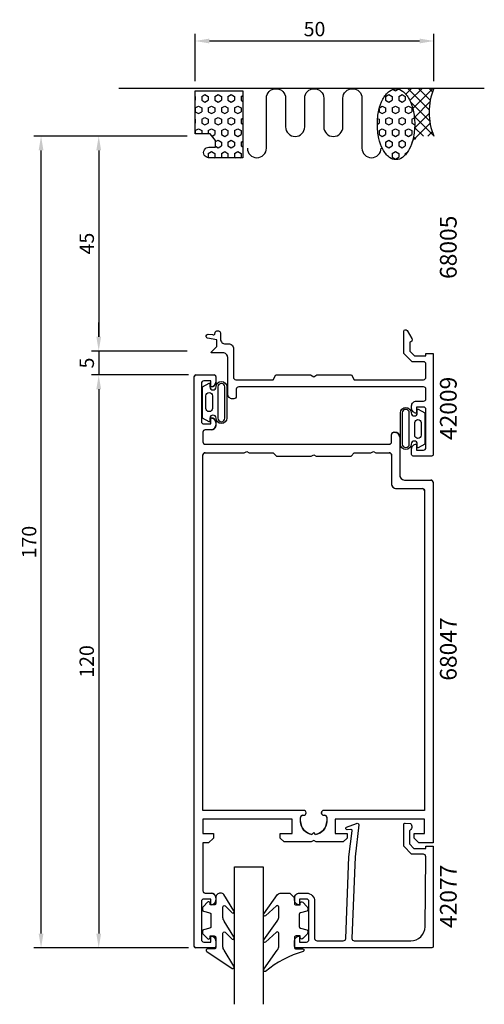
# Model space of a CAD drawing. Extents: x -45 to 52, y 4 to 210.
import ezdxf
from ezdxf.enums import TextEntityAlignment as Align

# ---------------------------------------------------------------- set-up
doc = ezdxf.new("R2010")
doc.units = 0
doc.header["$LTSCALE"] = 7
doc.header["$MEASUREMENT"] = 0
doc.header["$PDMODE"] = 3
doc.layers.get('Defpoints').update_dxf_attribs({"linetype": 'CONTINUOUS'})
for name, color, linetype in [('sapa_anslutning', 6, 'CONTINUOUS'), ('sapa_artikelnr', 4, 'CONTINUOUS'), ('sapa_fogband', 2, 'CONTINUOUS'), ('sapa_glas', 4, 'CONTINUOUS'), ('sapa_matt', 1, 'CONTINUOUS'), ('sapa_profil', 7, 'CONTINUOUS')]:
    doc.layers.add(name, color=color, linetype=linetype)
doc.styles.add('ISO', font='isocp3.shx')
doc.dimstyles.new('MASKIN', dxfattribs={"dimscale": 0, "dimtxt": 3, "dimasz": 3, "dimexe": 1.5, "dimexo": 1.5, "dimgap": 1, "dimtad": 1, "dimtoh": 1, "dimdec": 1, "dimlfac": -1, "dimdsep": 46, "dimtxsty": 'ISO', "dimcen": -5, "dimclrd": 256, "dimclre": 256, "dimclrt": 2, "dimazin": 0, "dimtfac": 1, "dimtdec": 1, "dimtmove": 2, "dimatfit": 3, "dimfxl": 0, "dimtolj": 1, "dimarcsym": 0})
pattern_1 = [(270, (-375.298, 237.0723), (1.374815, -3e-16), [0.79375, -1.5875]), (30, (-375.298, 237.0723), (-0.6874075, 1.1906247), [0.79375, -1.5875]), (330, (-375.298, 236.2786), (0.6874075, 1.1906247), [0.79375, -1.5875])]

# ---------------------------------------------------------------- blocks, each defined once
blk = doc.blocks.new('*D0')
at = {"layer": 'Defpoints', "color": 0}
for p in [(-40.47, 185.92), (-8.4, 185.92), (-8.1, 15.91)]:
    blk.add_point(p, dxfattribs=at)
at = {"layer": 'sapa_matt', "lineweight": -2}
for p, q in [((-9.9, 185.92), (-41.97, 185.92)), ((-40.47, 18.91), (-40.47, 182.92)), ((-9.6, 15.91), (-41.97, 15.91))]:
    blk.add_line(p, q, dxfattribs=at)
at = {"layer": 'sapa_matt'}
for points in [[(-40.97, 182.92), (-39.97, 182.92), (-40.47, 185.92)], [(-40.97, 18.91), (-39.97, 18.91), (-40.47, 15.91)]]:
    blk.add_solid(points, dxfattribs=at)
at = {"layer": 'sapa_matt', "color": 2, "insert": (-42.97, 100.91), "char_height": 3, "attachment_point": 5, "rotation": 90, "style": 'ISO'}
blk.add_mtext('\\A1;170', dxfattribs=at)
blk = doc.blocks.new('*D1')
at = {"layer": 'Defpoints', "color": 0}
for p in [(-28.4, 185.92), (-28.4, 140.92), (-8.4, 140.92)]:
    blk.add_point(p, dxfattribs=at)
at = {"layer": 'sapa_matt', "lineweight": -2}
for p, q in [((-28.4, 182.92), (-28.4, 143.92)), ((-9.9, 140.92), (-29.9, 140.92))]:
    blk.add_line(p, q, dxfattribs=at)
at = {"layer": 'sapa_matt'}
for points in [[(-28.9, 182.92), (-27.9, 182.92), (-28.4, 185.92)], [(-28.9, 143.92), (-27.9, 143.92), (-28.4, 140.92)]]:
    blk.add_solid(points, dxfattribs=at)
at = {"layer": 'sapa_matt', "color": 2, "insert": (-30.9, 163.42), "char_height": 3, "attachment_point": 5, "rotation": 90, "style": 'ISO'}
blk.add_mtext('\\A1;45', dxfattribs=at)
blk = doc.blocks.new('*D2')
at = {"layer": 'Defpoints', "color": 0}
for p in [(-18.4, 140.92), (-28.4, 135.91), (-8.1, 135.91)]:
    blk.add_point(p, dxfattribs=at)
at = {"layer": 'sapa_matt', "lineweight": -2}
for p, q in [((-28.4, 143.92), (-28.4, 146.92)), ((-19.9, 140.92), (-29.9, 140.92)), ((-28.4, 140.92), (-28.4, 135.91)), ((-9.6, 135.91), (-29.9, 135.91)), ((-28.4, 132.91), (-28.4, 129.91))]:
    blk.add_line(p, q, dxfattribs=at)
at = {"layer": 'sapa_matt'}
for points in [[(-28.9, 143.92), (-27.9, 143.92), (-28.4, 140.92)], [(-28.9, 132.91), (-27.9, 132.91), (-28.4, 135.91)]]:
    blk.add_solid(points, dxfattribs=at)
at = {"layer": 'sapa_matt', "color": 2, "insert": (-30.9, 138.41), "char_height": 3, "attachment_point": 5, "rotation": 90, "style": 'ISO'}
blk.add_mtext('\\A1;5', dxfattribs=at)
blk = doc.blocks.new('*D3')
at = {"layer": 'Defpoints', "color": 0}
for p in [(-8.1, 135.91), (-28.4, 15.91), (-8.1, 15.91)]:
    blk.add_point(p, dxfattribs=at)
at = {"layer": 'sapa_matt', "lineweight": -2}
for p, q in [((-9.6, 135.91), (-29.9, 135.91)), ((-28.4, 132.91), (-28.4, 18.91)), ((-9.6, 15.91), (-29.9, 15.91))]:
    blk.add_line(p, q, dxfattribs=at)
at = {"layer": 'sapa_matt'}
for points in [[(-28.9, 132.91), (-27.9, 132.91), (-28.4, 135.91)], [(-28.9, 18.91), (-27.9, 18.91), (-28.4, 15.91)]]:
    blk.add_solid(points, dxfattribs=at)
at = {"layer": 'sapa_matt', "color": 2, "insert": (-30.91, 75.91), "char_height": 3, "attachment_point": 5, "rotation": 90, "style": 'ISO'}
blk.add_mtext('\\A1;120', dxfattribs=at)
blk = doc.blocks.new('*D4')
at = {"layer": 'Defpoints', "color": 0}
for p in [(-8.23, 205.84), (-8.23, 195.91), (41.77, 195.91)]:
    blk.add_point(p, dxfattribs=at)
at = {"layer": 'sapa_matt', "lineweight": -2}
for p, q in [((-8.23, 197.41), (-8.23, 207.34)), ((41.77, 197.41), (41.77, 207.34)), ((38.77, 205.84), (-5.23, 205.84))]:
    blk.add_line(p, q, dxfattribs=at)
at = {"layer": 'sapa_matt'}
for points in [[(-5.23, 206.34), (-5.23, 205.34), (-8.23, 205.84)], [(38.77, 206.34), (38.77, 205.34), (41.77, 205.84)]]:
    blk.add_solid(points, dxfattribs=at)
at = {"layer": 'sapa_matt', "color": 2, "insert": (16.77, 208.34), "char_height": 3, "attachment_point": 5, "style": 'ISO'}
blk.add_mtext('\\A1;50', dxfattribs=at)

msp = doc.modelspace()

# ---------------------------------------------------------------- hatches: boundary and pattern name
at = {"layer": 'sapa_anslutning'}
h = msp.add_hatch(dxfattribs=at)
h.set_pattern_fill('ANSI37', color=256, scale=0.5, angle=-90, style=0)
h.set_pattern_definition([(315, (-375.298, 237.0723), (1.122532, 1.122532), []), (45, (-375.298, 237.0723), (-1.122532, 1.122532), [])])
h.paths.add_polyline_path([(37.42, 191.4, -0.053865), (37.74, 188.41, -0.053865), (37.42, 185.42, -0.014697), (37.29, 184.92), (37.6, 184.92), (38.6, 185.92), (41.6, 185.92), (41.6, 185.91), (41.77, 185.91, -0.20322), (41.77, 195.91), (33.83, 195.91), (33.83, 195.83, -0.167892), (35.17, 195.36, -0.105328), (36.59, 193.65, -0.067708)])
h = msp.add_hatch(dxfattribs=at)
h.set_pattern_fill('HEX', color=256, scale=0.25, angle=-90, style=0)
h.set_pattern_definition(pattern_1)
h.paths.add_polyline_path([(-5.08, 186.41), (-3.93, 185.04), (-3.93, 183.59), (-5.36, 183.59, 0.992378), (-5.35, 181.41), (1.77, 181.41), (1.77, 195.41), (-8.23, 195.41), (-8.23, 186.41)])
h = msp.add_hatch(dxfattribs=at)
h.set_pattern_fill('HEX', color=256, scale=0.25, angle=-90, style=0)
h.set_pattern_definition(pattern_1)
h.paths.add_polyline_path([(30.24, 191.4, 0.053865), (29.92, 188.41, 0.053865), (30.24, 185.42, 0.067708), (31.06, 183.17, 0.105328), (32.49, 181.46, 0.167892), (33.83, 181, 0.167892), (35.17, 181.46, 0.105328), (36.59, 183.17, 0.067708), (37.42, 185.42, 0.053865), (37.74, 188.41, 0.053865), (37.42, 191.4, 0.067708), (36.59, 193.65, 0.105328), (35.17, 195.36, 0.167892), (33.83, 195.83, 0.167892), (32.49, 195.36, 0.105328), (31.06, 193.65, 0.067708)])

# ---------------------------------------------------------------- linework, layer by layer
msp.add_line((52.31, 195.91), (-24.17, 195.91), dxfattribs=at)
for points in [[(-5.33, 183.59), (-3.93, 183.59), (-3.93, 185.04), (-5.08, 186.41), (-8.23, 186.41), (-8.23, 195.41), (1.77, 195.41), (1.77, 181.41), (-5.35, 181.41, -1.003948)], [(29.92, 188.41, -0.053865), (30.24, 191.4, -0.067708), (31.06, 193.65, -0.105328), (32.49, 195.36, -0.167892), (33.83, 195.83, -0.167892), (35.17, 195.36, -0.105328), (36.59, 193.65, -0.067708), (37.42, 191.4, -0.053865), (37.74, 188.41, -0.053865), (37.42, 185.42, -0.067708), (36.59, 183.17, -0.105328), (35.17, 181.46, -0.167892), (33.83, 181, -0.167892), (32.49, 181.46, -0.105328), (31.06, 183.17, -0.067708), (30.24, 185.42, -0.053865)]]:
    msp.add_lwpolyline(points, format="xyb", close=True, dxfattribs=at)
msp.add_lwpolyline([(2.71, 183.4, 1), (6.71, 183.4), (6.71, 193.86, -0.999999), (10.71, 193.86), (10.71, 187.86, 1), (14.71, 187.86), (14.71, 193.86, -0.999997), (18.71, 193.86), (18.71, 187.86, 1), (22.71, 187.86), (22.71, 193.86, -0.999999), (26.71, 193.86), (26.71, 183.4, 1), (30.71, 183.4)], format="xyb", dxfattribs=at)
msp.add_arc((53.56, 190.91), 12.81, 157.0256, 202.9744, dxfattribs=at)
at = {"layer": 'sapa_fogband'}
for points in [[(-5.28, 126.08), (-6.67, 126.86), (-6.67, 130.13), (-6.67, 133.4), (-5.28, 134.18, -0.572846), (-5.13, 134.09), (-5.13, 133.4, 1), (-3.85, 133.4, -1), (-1.58, 133.4), (-1.58, 130.13), (-1.58, 126.86, -1), (-3.85, 126.86, 1), (-5.13, 126.86), (-5.13, 126.17, -0.572846)], [(-1.98, 133.4, 1), (-3.45, 133.4), (-3.45, 126.86, 1), (-1.98, 126.86), (-1.98, 130.13)], [(-5.95, 131.55, -1), (-4.59, 131.55), (-4.59, 128.91, -0.994423), (-5.95, 128.91)], [(38.44, 128.75), (39.83, 127.97), (39.83, 124.7), (39.83, 121.43), (38.44, 120.65, -0.572846), (38.29, 120.74), (38.29, 121.43, 1), (37.01, 121.43, -1), (34.74, 121.43), (34.74, 124.7), (34.74, 127.97, -1), (37.01, 127.97, 1), (38.29, 127.97), (38.29, 128.66, -0.572846)], [(35.14, 121.43, 1), (36.61, 121.43), (36.61, 127.97, 1), (35.14, 127.97), (35.14, 124.7)], [(39.11, 123.28, -1), (37.75, 123.28), (37.75, 125.92, -0.994423), (39.11, 125.92)], [(-2.9, 27.42, 0.414214), (-3.9, 26.42), (-3.9, 25.22, -0.414214), (-4.2, 24.92), (-5.1, 24.92), (-5.1, 25.27, 0.668179), (-5.61, 25.48), (-6.47, 24.63, 0.198912), (-6.7, 24.06), (-6.7, 23.9, 0.339454), (-6.48, 23.61), (-5.12, 23.25, -0.339454), (-4.9, 22.96), (-4.9, 20.38, -0.339454), (-5.12, 20.09), (-6.48, 19.73, 0.339454), (-6.7, 19.44), (-6.7, 19.28, 0.198912), (-6.47, 18.71), (-5.61, 17.86, 0.668179), (-5.1, 18.07), (-5.1, 18.42), (-4.2, 18.42, -0.414214), (-3.9, 18.12), (-3.9, 16.02, -0.414214), (-4.2, 15.72), (-5.6, 15.72, 0.775403), (-5.75, 15.16), (-0.48, 11.64, 0.868059), (-0.12, 12.11), (-2.11, 15.45, -0.198912), (-2.4, 16.16), (-2.4, 18.99, -0.57735), (-1.95, 19.25), (-0.49, 17.74, 0.876976), (-0.12, 18.22), (-2.11, 21.55, -0.198912), (-2.4, 22.26), (-2.4, 24.49, -0.57735), (-1.95, 24.75), (-0.49, 23.24, 0.876976), (-0.12, 23.72), (-2.19, 27.13, 0.198912), (-2.89, 27.42)], [(12.59, 26.42), (12.59, 25.22, 0.414214), (12.89, 24.92), (13.79, 24.92), (13.79, 25.27, -0.668179), (14.3, 25.48), (15.15, 24.63, -0.198912), (15.39, 24.06), (15.39, 23.9, -0.339454), (15.17, 23.61), (13.81, 23.25, 0.339454), (13.59, 22.96), (13.59, 20.38, 0.339454), (13.81, 20.09), (15.17, 19.73, -0.339454), (15.39, 19.44), (15.39, 19.28, -0.198912), (15.15, 18.71), (14.3, 17.86, -0.668179), (13.79, 18.07), (13.79, 18.42), (12.89, 18.42, 0.414214), (12.59, 18.12), (12.59, 16.02, 0.414214), (12.89, 15.72), (14.29, 15.72, -0.775403), (14.43, 15.16, 0.108682), (6.51, 11.01, -0.868059), (6.15, 11.48), (8.98, 15.45, 0.198912), (9.27, 16.16), (9.27, 18.99, 0.57735), (8.82, 19.25), (6.51, 17.11, -0.876976), (6.15, 17.59), (8.98, 21.55, 0.198912), (9.27, 22.26), (9.27, 24.49, 0.57735), (8.82, 24.75), (6.52, 22.61, -0.876976), (6.15, 23.09), (9.05, 27.13, -0.198912), (9.76, 27.42), (11.59, 27.42), (11.58, 27.42)]]:
    msp.add_lwpolyline(points, format="xyb", close=True, dxfattribs=at)
at = {"layer": 'sapa_glas'}
msp.add_lwpolyline([(0, 4.11), (0, 32.91), (6, 32.91), (6, 4.11)], dxfattribs=at)
at = {"layer": 'sapa_profil'}
for p, q in [((-8.4, 16.21), (-8.4, 135.61)), ((-8.1, 135.91), (-4.2, 135.91)), ((-6.9, 134.16), (-6.9, 126.16)), ((-4.9, 134.66), (-6.4, 134.66)), ((-4.9, 133.41), (-4.9, 134.66)), ((-3.9, 135.61), (-3.9, 134.4)), ((-4.89, 133.41), (-4.9, 133.41)), ((-4.9, 126.91), (-4.89, 126.91)), ((-4.9, 125.66), (-4.9, 126.91)), ((-3.9, 125.92), (-3.9, 125.4)), ((-6.6, 123.91), (-6.6, 121.91)), ((-6.4, 125.66), (-4.9, 125.66)), ((-4.89, 124.41), (-6.1, 124.41)), ((33.4, 123.91), (33.6, 123.91)), ((32.9, 121.91), (32.9, 123.41)), ((34.6, 122.91), (34.6, 114.91)), ((-6.1, 121.41), (32.4, 121.41)), ((-6.1, 119.61), (2.08, 119.61)), ((2.08, 119.61), (2.6, 119.91)), ((2.6, 119.91), (3.12, 119.61)), ((3.12, 119.61), (8.1, 119.61)), ((8.1, 119.61), (8.1, 119.6)), ((8.1, 119.6), (8.79, 118.91)), ((24.41, 118.91), (25.1, 119.6)), ((25.1, 119.61), (28.58, 119.61)), ((25.1, 119.6), (25.1, 119.61)), ((28.58, 119.61), (29.1, 119.91)), ((29.1, 119.91), (29.62, 119.61)), ((29.62, 119.61), (32.4, 119.61)), ((-6.6, 44.71), (-6.6, 119.11)), ((8.79, 118.91), (16.08, 118.91)), ((16.08, 118.91), (16.6, 119.21)), ((16.6, 119.21), (17.12, 118.91)), ((17.12, 118.91), (24.41, 118.91)), ((32.9, 119.11), (32.9, 113.11)), ((35.6, 113.91), (41.1, 113.91)), ((41.6, 113.41), (41.6, 37.91)), ((33.9, 112.11), (39.3, 112.11)), ((39.8, 111.61), (39.8, 44.71)), ((14.5, 44.71), (-6.6, 44.71)), ((14.34, 43.71), (14.5, 43.71)), ((15, 44.21), (15, 44.22)), ((18.2, 44.22), (18.2, 44.21)), ((39.8, 44.71), (18.69, 44.71)), ((18.69, 43.71), (18.85, 43.71)), ((-6.6, 42.91), (-6.6, 39.91)), ((12.1, 42.91), (-6.6, 42.91)), ((12.1, 39.91), (12.1, 42.91)), ((13.85, 42.41), (13.85, 43.22)), ((19.35, 43.22), (19.35, 42.41)), ((21.1, 42.91), (21.1, 39.91)), ((39.8, 42.91), (21.1, 42.91)), ((39.8, 39.91), (39.8, 42.91)), ((-6.6, 39.91), (-4.4, 39.91)), ((-4.4, 39.91), (-4.4, 38.91)), ((9.6, 39.91), (12.1, 39.91)), ((9.6, 38.91), (9.6, 39.91)), ((16.6, 40.06), (16.23, 39.69)), ((16.97, 39.69), (16.6, 40.06)), ((21.1, 39.91), (23.6, 39.91)), ((23.6, 39.91), (23.6, 38.91)), ((37.6, 39.91), (39.8, 39.91)), ((37.6, 38.91), (37.6, 39.91)), ((-6.6, 37.91), (-6.6, 27.91)), ((-5.4, 37.91), (-6.6, 37.91)), ((-4.4, 38.91), (-5.4, 37.91)), ((10.4, 38.11), (9.6, 38.91)), ((16.08, 38.11), (10.4, 38.11)), ((16.6, 38.41), (16.08, 38.11)), ((17.12, 38.11), (16.6, 38.41)), ((22.8, 38.11), (17.12, 38.11)), ((23.6, 38.91), (22.8, 38.11)), ((38.6, 37.91), (37.6, 38.91)), ((41.6, 37.91), (38.6, 37.91)), ((-6.1, 27.41), (-4.89, 27.41)), ((-6.9, 25.66), (-6.9, 17.66)), ((-4.9, 26.16), (-6.4, 26.16)), ((-4.9, 24.91), (-4.9, 26.16)), ((-4.89, 24.91), (-4.9, 24.91)), ((-3.9, 26.42), (-3.9, 25.9)), ((-6.4, 17.16), (-4.9, 17.16)), ((-4.9, 18.41), (-4.89, 18.41)), ((-4.9, 17.16), (-4.9, 18.41)), ((-3.9, 17.42), (-3.9, 16.21)), ((-4.2, 15.91), (-8.1, 15.91))]:
    msp.add_line(p, q, dxfattribs=at)
for points in [[(37.13, 143.52, -0.577352), (36.69, 142.77), (36.69, 140.88), (37.69, 139.88), (40.1, 139.88), (40.1, 140.38), (41.6, 140.38), (41.6, 119.22, -0.414214), (41.3, 118.92), (37.4, 118.92, -0.414214), (37.1, 119.22), (37.1, 120.43, -0.414214), (38.09, 121.42), (38.1, 121.42), (38.1, 120.17), (39.6, 120.17, 0.414214), (40.1, 120.67), (40.1, 128.67, 0.414214), (39.6, 129.17), (38.1, 129.17), (38.1, 127.92), (38.09, 127.92, -0.414214), (37.1, 128.91), (37.1, 129.42, -0.414214), (38.1, 130.42), (39.6, 130.42, 0.414214), (40.1, 130.92), (40.1, 132.92, 0.414214), (39.6, 133.42), (0.9, 133.42, 0.414214), (0.4, 132.92), (0.4, 131.42, -0.414214), (-0.1, 130.92), (-0.4, 130.92, -0.414214), (-1.4, 131.92), (-1.4, 139.55, 0.414214), (-2.4, 140.55), (-4.75, 140.55, -0.668179), (-4.82, 140.72), (-3.69, 141.85), (-3.71, 143.23), (-5.6, 143.62, -0.876976), (-5.49, 144.43), (-4.58, 144.39, 0.554581), (-4.06, 144.47), (-4.06, 144.56, -1.034805), (-2.9, 144.6), (-2.9, 143.42, 0.414214), (-1.9, 142.42), (-1.4, 142.42), (-1.2, 142.42, -0.414214), (-0.2, 141.42), (-0.2, 140.92), (-0.2, 135.42, 0.414214), (0.3, 134.92), (0.4, 134.92), (8.1, 134.92), (8.67, 135.92), (15.9, 135.92), (16.6, 135.52), (17.29, 135.92), (24.52, 135.92), (25.1, 134.92), (39.6, 134.92, 0.414214), (40.1, 135.42), (40.1, 138.18, 0.414214), (39.6, 138.68), (37.19, 138.68), (35.49, 140.38), (35.49, 145.04, -0.767327), (36.15, 145.21), (37.13, 143.52)], [(25.28, 35.03), (24.6, 17.91, 0.414214), (25.1, 17.41), (36.9, 17.41, 0.407677), (39.9, 20.35), (40.05, 35.03, 0.418213), (39.56, 35.55), (37.08, 35.56), (35.45, 37.21), (35.45, 41.76, -0.429339), (35.77, 42.06), (36.85, 41.99, -0.48834), (36.63, 40.43), (36.63, 37.73), (37.59, 36.75), (40.09, 36.75), (40.09, 37.23), (41.6, 37.23), (41.6, 16.21, -0.411638), (41.3, 15.91), (12.9, 15.91, -0.414214), (12.6, 16.21), (12.6, 17.42, -0.414214), (13.59, 18.41), (13.6, 18.41), (13.6, 17.16), (15.1, 17.16, 0.414214), (15.6, 17.66), (15.6, 25.66, 0.414214), (15.1, 26.16), (13.6, 26.16), (13.6, 24.91), (13.59, 24.91, -0.414214), (12.6, 25.9), (12.6, 26.41, -0.414214), (13.6, 27.41), (15.1, 27.41, -0.414214), (16.8, 25.71), (16.8, 17.91, 0.414214), (17.3, 17.41), (22.8, 17.41, 0.414214), (23.3, 17.91), (23.97, 35.03), (24.63, 40.44, 0.466651), (24.36, 40.72), (23.64, 40.68, -0.73323), (23.44, 41.21), (25.55, 41.99, -0.668179), (26.03, 41.71), (25.28, 35.03), (25.29, 35.03)]]:
    msp.add_lwpolyline(points, format="xyb", dxfattribs=at)
for points in [[(-4.2, 135.91, -0.414214), (-3.9, 135.61), (-3.9, 134.4, -0.414214), (-4.89, 133.41), (-4.9, 133.41), (-4.9, 134.66), (-6.4, 134.66, 0.414214), (-6.9, 134.16), (-6.9, 126.16, 0.414214), (-6.4, 125.66), (-4.9, 125.66), (-4.9, 126.91), (-4.89, 126.91, -0.414214), (-3.9, 125.92), (-3.9, 125.4, -0.414214), (-4.89, 124.41), (-6.1, 124.41, 0.414214), (-6.6, 123.91), (-6.6, 121.91, 0.414214), (-6.1, 121.41), (32.4, 121.41, 0.414214), (32.9, 121.91), (32.9, 123.41, -0.414214), (33.4, 123.91), (33.6, 123.91, -0.414214), (34.6, 122.91), (34.6, 114.91, 0.414214), (35.6, 113.91), (41.1, 113.91, -0.414214), (41.6, 113.41), (41.6, 37.91), (38.6, 37.91), (37.6, 38.91), (37.6, 39.91), (39.8, 39.91), (39.8, 42.91), (21.1, 42.91), (21.1, 39.91), (23.6, 39.91), (23.6, 38.91), (22.8, 38.11), (17.12, 38.11), (16.6, 38.41), (16.08, 38.11), (10.4, 38.11), (9.6, 38.91), (9.6, 39.91), (12.1, 39.91), (12.1, 42.91), (-6.6, 42.91), (-6.6, 39.91), (-4.4, 39.91), (-4.4, 38.91), (-5.4, 37.91), (-6.6, 37.91), (-6.6, 27.91, 0.414214), (-6.1, 27.41), (-4.89, 27.41, -0.414214), (-3.9, 26.42), (-3.9, 25.9, -0.414214), (-4.89, 24.91), (-4.9, 24.91), (-4.9, 26.16), (-6.4, 26.16, 0.414214), (-6.9, 25.66), (-6.9, 17.66, 0.414214), (-6.4, 17.16), (-4.9, 17.16), (-4.9, 18.41), (-4.89, 18.41, -0.414214), (-3.9, 17.42), (-3.9, 16.21, -0.414214), (-4.2, 15.91), (-8.1, 15.91, -0.414214), (-8.4, 16.21), (-8.4, 135.61, -0.414214), (-8.1, 135.91)], [(-6.1, 119.61), (2.08, 119.61), (2.6, 119.91), (3.12, 119.61), (8.1, 119.61), (8.1, 119.6), (8.79, 118.91), (16.08, 118.91), (16.6, 119.21), (17.12, 118.91), (24.41, 118.91), (25.1, 119.6), (25.1, 119.61), (28.58, 119.61), (29.1, 119.91), (29.62, 119.61), (32.4, 119.61, -0.414214), (32.9, 119.11), (32.9, 113.11, 0.414214), (33.9, 112.11), (39.3, 112.11, -0.414214), (39.8, 111.61), (39.8, 44.71), (18.69, 44.71, 0.414214), (18.2, 44.22), (18.2, 44.21, 0.414214), (18.69, 43.71), (18.85, 43.71, -0.414214), (19.35, 43.22), (19.35, 42.41, -0.374756), (16.97, 39.69), (16.6, 40.06), (16.23, 39.69, -0.374756), (13.85, 42.41), (13.85, 43.22, -0.414214), (14.34, 43.71), (14.5, 43.71, 0.414214), (15, 44.21), (15, 44.22, 0.414214), (14.5, 44.71), (-6.6, 44.71), (-6.6, 119.11, -0.414214)]]:
    msp.add_lwpolyline(points, format="xyb", close=True, dxfattribs=at)
for centre, radius, start, end in [((-8.1, 135.61), 0.3, 90, 180), ((-6.4, 134.16), 0.5, 90, 180), ((-4.89, 134.4), 0.99, 270, 0), ((-4.2, 135.61), 0.3, 0, 90), ((-6.4, 126.16), 0.5, 180, 270), ((-4.89, 125.92), 0.99, 0, 90), ((-6.1, 123.91), 0.5, 90, 180), ((-4.89, 125.4), 0.99, 270, 0), ((33.4, 123.41), 0.5, 90, 180), ((33.6, 122.91), 1, 0, 90), ((-6.1, 121.91), 0.5, 180, 270), ((32.4, 121.91), 0.5, 270, 0), ((-6.1, 119.11), 0.5, 90, 180), ((32.4, 119.11), 0.5, 0, 90), ((35.6, 114.91), 1, 180, 270), ((41.1, 113.41), 0.5, 0, 90), ((33.9, 113.11), 1, 180, 270), ((39.3, 111.61), 0.5, 0, 90), ((14.34, 43.22), 0.495, 90, 180), ((14.5, 44.22), 0.495, 0, 90), ((14.5, 44.21), 0.495, 270, 0), ((18.69, 44.22), 0.495, 90, 180), ((18.69, 44.21), 0.495, 180, 270), ((18.85, 43.22), 0.495, 0, 90), ((16.6, 42.41), 2.75, 180, 262.1752), ((16.6, 42.41), 2.75, 277.8248, 0), ((-6.1, 27.91), 0.5, 180, 270), ((-4.89, 26.42), 0.99, 0, 90), ((-6.4, 25.66), 0.5, 90, 180), ((-4.89, 25.9), 0.99, 270, 0), ((-6.4, 17.66), 0.5, 180, 270), ((-4.89, 17.42), 0.99, 0, 90), ((-8.1, 16.21), 0.3, 180, 270), ((-4.2, 16.21), 0.3, 270, 0)]:
    msp.add_arc(centre, radius, start, end, dxfattribs=at)

# ---------------------------------------------------------------- texts
at = {"layer": 'sapa_artikelnr', "style": 'ISO'}
for s, p in [('68005', (45.23, 162.64)), ('42009', (45.23, 128.9)), ('68047', (45.23, 78.51)), ('42077', (45.23, 26.72))]:
    msp.add_text(s, height=3.5, rotation=90, dxfattribs=at).set_placement(p, align=Align.MIDDLE)

# ---------------------------------------------------------------- dimensions: what is measured, and where the dimension line sits
at = {"layer": 'sapa_matt'}
dim = msp.add_linear_dim(base=(-8.23, 205.84), p1=(41.77, 195.91), p2=(-8.23, 195.91), dimstyle='MASKIN', override={"dimscale": 1}, dxfattribs=at)
dim.commit()
dim.dimension.update_dxf_attribs({"geometry": '*D4', "text_midpoint": (16.77, 208.34)})
for base, p1, p2, picture, middle in [((-40.47, 185.92), (-8.1, 15.91), (-8.4, 185.92), '*D0', (-42.97, 100.91)), ((-28.4, 140.92), (-28.4, 185.92), (-8.4, 140.92), '*D1', (-30.9, 163.42)), ((-28.4, 135.91), (-18.4, 140.92), (-8.1, 135.91), '*D2', (-30.9, 138.41)), ((-28.4, 15.91), (-8.1, 135.91), (-8.1, 15.91), '*D3', (-30.91, 75.91))]:
    dim = msp.add_linear_dim(base=base, p1=p1, p2=p2, angle=270, dimstyle='MASKIN', override={"dimscale": 1}, dxfattribs=at)
    dim.commit()
    dim.dimension.update_dxf_attribs({"geometry": picture, "text_midpoint": middle})

doc.saveas('drawing.dxf')
